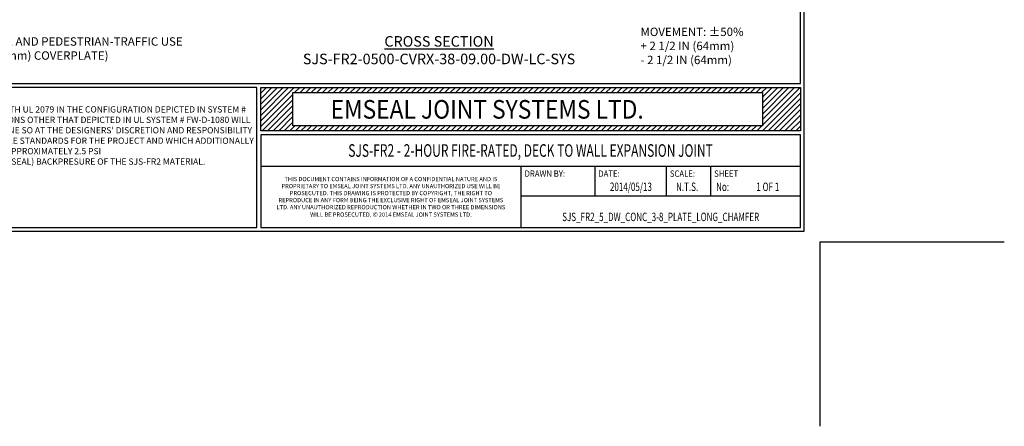
# Model space of a CAD drawing. Extents: x 40 to 3254, y -4 to 1977.
# Drawn here: x 51 to 75, y -4 to 5 of the extents above; entities that cross this region are included whole.
import ezdxf
from ezdxf.enums import TextEntityAlignment as Align

# ---------------------------------------------------------------- set-up
doc = ezdxf.new("R2010")
doc.units = 0
doc.header["$LTSCALE"] = 5
doc.header["$MEASUREMENT"] = 0
doc.layers.get('0').update_dxf_attribs({"color": 200, "linetype": 'CONTINUOUS'})
doc.layers.get('DEFPOINTS').update_dxf_attribs({"linetype": 'CONTINUOUS'})
for name, color, linetype, lineweight in [('SILICONE BELLOWS - L', 22, 'CONTINUOUS', 13), ('TBLOCK-T1', 7, 'CONTINUOUS', 15), ('TBLOCK-T2', 7, 'CONTINUOUS', 18), ('TBLOCK-T3', 241, 'CONTINUOUS', 20), ('TBLOCK-T5', 111, 'CONTINUOUS', 30), ('TEXT - 4', 241, 'CONTINUOUS', 25)]:
    doc.layers.add(name, color=color, linetype=linetype, lineweight=lineweight)
doc.styles.add('ROMANC', font='ROMANC.shx', dxfattribs={"width": 0.7, "height": 3.2})
doc.styles.add('ROMANS', font='romans', dxfattribs={"width": 0.9})
doc.styles.add('ROMANT', font='ROMANT.shx', dxfattribs={"width": 0.9, "height": 6.3})

# ---------------------------------------------------------------- blocks, each defined once
blk = doc.blocks.new('*X0')
at = {"color": 0}
for p, q in [((136.3, 33.06), (144.79, 41.56)), ((136.3, 34.47), (143.38, 41.56)), ((136.3, 35.89), (141.97, 41.56)), ((136.3, 37.3), (140.55, 41.56)), ((136.3, 38.71), (139.14, 41.56)), ((136.3, 40.13), (137.72, 41.56)), ((136.3, 41.54), (136.31, 41.56)), ((144.91, 40.26), (146.21, 41.56)), ((146.32, 40.26), (147.62, 41.56)), ((147.74, 40.26), (149.04, 41.56)), ((149.15, 40.26), (150.45, 41.56)), ((150.56, 40.26), (151.86, 41.56)), ((151.98, 40.26), (153.28, 41.56)), ((153.39, 40.26), (154.69, 41.56)), ((154.81, 40.26), (156.11, 41.56)), ((156.22, 40.26), (157.52, 41.56)), ((157.64, 40.26), (158.94, 41.56)), ((159.05, 40.26), (160.35, 41.56)), ((160.46, 40.26), (161.76, 41.56)), ((161.88, 40.26), (163.18, 41.56)), ((163.29, 40.26), (164.59, 41.56)), ((164.71, 40.26), (166.01, 41.56)), ((166.12, 40.26), (167.42, 41.56)), ((167.54, 40.26), (168.84, 41.56)), ((168.95, 40.26), (170.25, 41.56)), ((170.36, 40.26), (171.66, 41.56)), ((171.78, 40.26), (173.08, 41.56)), ((173.19, 40.26), (174.49, 41.56)), ((174.61, 40.26), (175.91, 41.56)), ((176.02, 40.26), (177.32, 41.56)), ((177.43, 40.26), (178.73, 41.56)), ((178.85, 40.26), (180.15, 41.56)), ((180.26, 40.26), (181.56, 41.56)), ((181.68, 40.26), (182.98, 41.56)), ((183.09, 40.26), (184.39, 41.56)), ((184.51, 40.26), (185.81, 41.56)), ((185.92, 40.26), (187.22, 41.56)), ((187.33, 40.26), (188.63, 41.56)), ((188.75, 40.26), (190.05, 41.56)), ((190.16, 40.26), (191.46, 41.56)), ((191.58, 40.26), (192.88, 41.56)), ((192.99, 40.26), (194.29, 41.56)), ((194.41, 40.26), (195.71, 41.56)), ((195.82, 40.26), (197.12, 41.56)), ((197.23, 40.26), (198.53, 41.56)), ((198.65, 40.26), (199.95, 41.56)), ((200.06, 40.26), (201.36, 41.56)), ((201.48, 40.26), (202.78, 41.56)), ((202.89, 40.26), (204.19, 41.56)), ((204.3, 40.26), (205.6, 41.56)), ((205.72, 40.26), (207.02, 41.56)), ((207.13, 40.26), (208.43, 41.56)), ((208.55, 40.26), (209.85, 41.56)), ((209.96, 40.26), (211.26, 41.56)), ((211.38, 40.26), (212.68, 41.56)), ((212.79, 40.26), (214.09, 41.56)), ((214.2, 40.26), (215.5, 41.56)), ((215.62, 40.26), (216.92, 41.56)), ((217.03, 40.26), (218.33, 41.56)), ((218.45, 40.26), (219.75, 41.56)), ((219.86, 40.26), (221.16, 41.56)), ((221.28, 40.26), (222.58, 41.56)), ((222.69, 40.26), (223.99, 41.56)), ((224.1, 40.26), (225.4, 41.56)), ((225.52, 40.26), (226.82, 41.56)), ((226.93, 40.26), (228.23, 41.56)), ((228.35, 40.26), (229.65, 41.56)), ((229.76, 40.26), (231.06, 41.56)), ((231.17, 40.26), (232.47, 41.56)), ((232.59, 40.26), (233.89, 41.56)), ((234, 40.26), (235.3, 41.56)), ((235.42, 40.26), (236.72, 41.56)), ((236.83, 40.26), (238.13, 41.56)), ((238.25, 40.26), (239.55, 41.56)), ((239.66, 40.26), (240.96, 41.56)), ((241.07, 40.26), (242.37, 41.56)), ((242.49, 40.26), (243.79, 41.56)), ((243.9, 40.26), (245.2, 41.56)), ((245.32, 40.26), (246.62, 41.56)), ((246.73, 40.26), (248.03, 41.56)), ((248.15, 40.26), (249.45, 41.56)), ((249.56, 40.26), (250.86, 41.56)), ((250.97, 40.26), (252.27, 41.56)), ((252.39, 40.26), (253.69, 41.56)), ((253.8, 40.26), (255.1, 41.56)), ((255.22, 40.26), (256.52, 41.56)), ((256.63, 40.26), (257.93, 41.56)), ((258.04, 40.26), (259.34, 41.56)), ((259.46, 40.26), (260.76, 41.56)), ((260.87, 40.26), (262.17, 41.56)), ((262.29, 40.26), (263.59, 41.56)), ((263.7, 40.26), (265, 41.56)), ((263.9, 30.56), (273.55, 40.2)), ((263.94, 39.08), (266.42, 41.56)), ((263.94, 37.66), (267.83, 41.56)), ((263.94, 36.25), (269.24, 41.56)), ((263.94, 34.83), (270.66, 41.56)), ((263.94, 33.42), (272.07, 41.56)), ((263.94, 32), (273.49, 41.56)), ((136.3, 31.64), (144.47, 39.82)), ((136.62, 30.56), (144.47, 38.41)), ((265.32, 30.56), (273.55, 38.79)), ((138.04, 30.56), (144.47, 36.99)), ((139.45, 30.56), (144.47, 35.58)), ((266.73, 30.56), (273.55, 37.38)), ((268.14, 30.56), (273.55, 35.96)), ((140.86, 30.56), (144.47, 34.16)), ((142.28, 30.56), (144.47, 32.75)), ((269.56, 30.56), (273.55, 34.55)), ((270.97, 30.56), (273.55, 33.13)), ((143.69, 30.56), (144.99, 31.86)), ((145.11, 30.56), (146.41, 31.86)), ((146.52, 30.56), (147.82, 31.86)), ((147.94, 30.56), (149.24, 31.86)), ((149.35, 30.56), (150.65, 31.86)), ((150.76, 30.56), (152.06, 31.86)), ((152.18, 30.56), (153.48, 31.86)), ((153.59, 30.56), (154.89, 31.86)), ((155.01, 30.56), (156.31, 31.86)), ((156.42, 30.56), (157.72, 31.86)), ((157.84, 30.56), (159.14, 31.86)), ((159.25, 30.56), (160.55, 31.86)), ((160.66, 30.56), (161.96, 31.86)), ((162.08, 30.56), (163.38, 31.86)), ((163.49, 30.56), (164.79, 31.86)), ((164.91, 30.56), (166.21, 31.86)), ((166.32, 30.56), (167.62, 31.86)), ((167.73, 30.56), (169.03, 31.86)), ((169.15, 30.56), (170.45, 31.86)), ((170.56, 30.56), (171.86, 31.86)), ((171.98, 30.56), (173.28, 31.86)), ((173.39, 30.56), (174.69, 31.86)), ((174.81, 30.56), (176.11, 31.86)), ((176.22, 30.56), (177.52, 31.86)), ((177.63, 30.56), (178.93, 31.86)), ((179.05, 30.56), (180.35, 31.86)), ((180.46, 30.56), (181.76, 31.86)), ((181.88, 30.56), (183.18, 31.86)), ((183.29, 30.56), (184.59, 31.86)), ((184.71, 30.56), (186.01, 31.86)), ((186.12, 30.56), (187.42, 31.86)), ((187.53, 30.56), (188.83, 31.86)), ((188.95, 30.56), (190.25, 31.86)), ((190.36, 30.56), (191.66, 31.86)), ((191.78, 30.56), (193.08, 31.86)), ((193.19, 30.56), (194.49, 31.86)), ((194.6, 30.56), (195.9, 31.86)), ((196.02, 30.56), (197.32, 31.86)), ((197.43, 30.56), (198.73, 31.86)), ((198.85, 30.56), (200.15, 31.86)), ((200.26, 30.56), (201.56, 31.86)), ((201.68, 30.56), (202.98, 31.86)), ((203.09, 30.56), (204.39, 31.86)), ((204.5, 30.56), (205.8, 31.86)), ((205.92, 30.56), (207.22, 31.86)), ((207.33, 30.56), (208.63, 31.86)), ((208.75, 30.56), (210.05, 31.86)), ((210.16, 30.56), (211.46, 31.86)), ((211.58, 30.56), (212.88, 31.86)), ((212.99, 30.56), (214.29, 31.86)), ((214.4, 30.56), (215.7, 31.86)), ((215.82, 30.56), (217.12, 31.86)), ((217.23, 30.56), (218.53, 31.86)), ((218.65, 30.56), (219.95, 31.86)), ((220.06, 30.56), (221.36, 31.86)), ((221.47, 30.56), (222.77, 31.86)), ((222.89, 30.56), (224.19, 31.86)), ((224.3, 30.56), (225.6, 31.86)), ((225.72, 30.56), (227.02, 31.86)), ((227.13, 30.56), (228.43, 31.86)), ((228.55, 30.56), (229.85, 31.86)), ((229.96, 30.56), (231.26, 31.86)), ((231.37, 30.56), (232.67, 31.86)), ((232.79, 30.56), (234.09, 31.86)), ((234.2, 30.56), (235.5, 31.86)), ((235.62, 30.56), (236.92, 31.86)), ((237.03, 30.56), (238.33, 31.86)), ((238.45, 30.56), (239.75, 31.86)), ((239.86, 30.56), (241.16, 31.86)), ((241.27, 30.56), (242.57, 31.86)), ((242.69, 30.56), (243.99, 31.86)), ((244.1, 30.56), (245.4, 31.86)), ((245.52, 30.56), (246.82, 31.86)), ((246.93, 30.56), (248.23, 31.86)), ((248.34, 30.56), (249.64, 31.86)), ((249.76, 30.56), (251.06, 31.86)), ((251.17, 30.56), (252.47, 31.86)), ((252.59, 30.56), (253.89, 31.86)), ((254, 30.56), (255.3, 31.86)), ((255.42, 30.56), (256.72, 31.86)), ((256.83, 30.56), (258.13, 31.86)), ((258.24, 30.56), (259.54, 31.86)), ((259.66, 30.56), (260.96, 31.86)), ((261.07, 30.56), (262.37, 31.86)), ((262.49, 30.56), (263.79, 31.86)), ((272.39, 30.56), (273.55, 31.72))]:
    blk.add_line(p, q, dxfattribs=at)
blk = doc.blocks.new('UL LISTING - FW-D-1080')
at = {"layer": 'TBLOCK-T1', "insert": (-25.174, -22.195), "char_height": 0.19, "width": 16.16918, "attachment_point": 5, "style": 'ROMANS'}
blk.add_mtext("EMSEAL'S EMSHIELD SJS-FR2 HAS BEEN TESTED IN ACCORDANCE WITH UL 2079 IN THE CONFIGURATION DEPICTED IN SYSTEM # FW-D-1080. USE OF THIS MATERIAL IN WALL ASSEMBLY CONFIGURATIONS OTHER THAT DEPICTED IN UL SYSTEM # FW-D-1080 WILL NOT ENCUMBER OR LOWER THE RESISTANCE OF THE WALL BUT IS DONE SO AT THE DESIGNERS' DISCRETION AND RESPONSIBILITY FOR DESIGN OF A FIRE RATED WALL ASSEMBLY THAT MEETS APPLICABLE STANDARDS FOR THE PROJECT AND WHICH ADDITIONALLY IS CAPABLE OF RESISTING THE APPROXIMATELY 2.5 PSI \\P(120 LBS PER FOOT OF JOINT BASED ON 4-INCH DEPTH OF SEAL) BACKPRESURE OF THE SJS-FR2 MATERIAL.", dxfattribs=at)

msp = doc.modelspace()

# ---------------------------------------------------------------- linework, layer by layer
at = {"layer": 'DEFPOINTS'}
for p, q in [((70.45, -4.375), (70.45, 0)), ((70.45, 0), (74.825, 0))]:
    msp.add_line(p, q, dxfattribs=at)
at = {"layer": 'TBLOCK-T5'}
for p, q in [((70.075, 0.25), (70.075, 19.6)), ((57.167766, 1.793201), (69.981641, 1.793201)), ((63.348349, 0.343359), (63.348349, 1.793201)), ((65.099346, 1.793201), (65.099346, 1.093008)), ((66.797674, 1.793201), (66.797674, 1.093008)), ((67.849015, 1.793201), (67.849015, 1.093008)), ((63.348349, 1.093008), (69.981641, 1.093008)), ((44.35, 0.25), (70.075, 0.25))]:
    msp.add_line(p, q, dxfattribs=at)
for points in [[(69.981641, 3.753741), (69.981641, 19.506641), (44.443359, 19.506641), (44.443359, 3.753741)], [(57.074407, 0.343359), (57.074407, 3.660382), (44.443359, 3.660382), (44.443359, 0.343359)], [(69.981641, 2.633432), (57.167766, 2.633432), (57.167766, 3.660382), (69.981641, 3.660382)], [(69.084123, 2.754799), (57.931082, 2.754799), (57.931082, 3.539015), (69.084123, 3.539015)], [(69.981641, 2.540073), (57.167766, 2.540073), (57.167766, 0.343359), (69.981641, 0.343359)]]:
    msp.add_lwpolyline(points, close=True, dxfattribs=at)

# ---------------------------------------------------------------- block references
at = {"layer": 'SILICONE BELLOWS - L', "xscale": 0.7815384615384581, "yscale": 0.7815384615384581, "zscale": 0.7815384615384581}
msp.add_blockref('UL LISTING - FW-D-1080', (70.45, 19.85), dxfattribs=at)
at = {"layer": 'TBLOCK-T5', "xscale": 0.09335905759485286, "yscale": 0.09335905759485286, "zscale": 0.09335905759485286}
msp.add_blockref('*X0', (44.443359, -0.219235), dxfattribs=at)

# ---------------------------------------------------------------- texts
at = {"layer": 'TBLOCK-T1', "insert": (60.258057, 1.06828), "char_height": 0.1, "width": 5.57463727, "attachment_point": 5, "style": 'ROMANS'}
msp.add_mtext('THIS DOCUMENT CONTAINS INFORMATION OF A CONFIDENTIAL NATURE AND IS PROPRIETARY TO EMSEAL JOINT SYSTEMS LTD. ANY UNAUTHORIZED USE WILL BE PROSECUTED. THIS DRAWING IS PROTECTED BY COPYRIGHT, THE RIGHT TO REPRODUCE IN ANY FORM BEING THE EXCLUSIVE RIGHT OF EMSEAL JOINT SYSTEMS LTD. ANY UNAUTHORIZED REPRODUCTION WHETHER IN TWO OR THREE DIMENSIONS WILL BE PROSECUTED. {\\fArial|b0|i0|c0|p34;\\H1.0833x;©\\fMS Shell Dlg 2|b0|i0|c0|p0;\\H0.65385x; \\Fromans|c0;\\H1.4118x;2014 EMSEAL JOINT SYSTEMS LTD.}', dxfattribs=at)
at = {"layer": 'TBLOCK-T2', "style": 'ROMANS', "width": 0.9}
for s, p in [('DRAWN BY:', (63.4325, 1.543236)), ('DATE:', (65.183497, 1.543236)), ('SCALE:', (66.881825, 1.543236)), ('SHEET ', (67.933167, 1.543236))]:
    msp.add_text(s, height=0.15, dxfattribs=at).set_placement(p)
at = {"layer": 'TBLOCK-T3', "style": 'ROMANC', "width": 0.7}
for s, height, p in [('SJS-FR2 - 2-HOUR FIRE-RATED, DECK TO WALL EXPANSION JOINT', 0.29874898, (63.574703, 2.166637)), ('SJS_FR2_5_DW_CONC_3-8_PLATE_LONG_CHAMFER', 0.2, (66.664995, 0.591947))]:
    msp.add_text(s, height=height, dxfattribs=at).set_placement(p, align=Align.MIDDLE_CENTER)
for s, p in [('2014/05/13', (65.95823, 1.205757)), ('1 OF 1', (69.208674, 1.205757))]:
    msp.add_text(s, height=0.2, dxfattribs=at).set_placement(p, align=Align.CENTER)
for s, p in [('N.T.S.', (67.02912, 1.205757)), ('No:', (67.981142, 1.205757))]:
    msp.add_text(s, height=0.2, dxfattribs=at).set_placement(p)
at = {"layer": 'TBLOCK-T5', "style": 'ROMANT', "width": 0.9}
msp.add_text('EMSEAL JOINT SYSTEMS LTD.', height=0.44112155, dxfattribs=at).set_placement((58.82696, 2.922521))
at = {"layer": 'TEXT - 4', "char_height": 0.2, "attachment_point": 1, "style": 'ROMANS'}
for s, insert in [('MOVEMENT: ±50%\\P^I^I+ 2 1/2 IN (64mm)\\P^I^I- 2 1/2 IN (64mm)', (66.185861, 5.081561)), ('NOTE: 3/8 IN (9.5mm) COVERPLATES FOR VEHICLE AND PEDESTRIAN-TRAFFIC USE\\P     (FOR PEDESTRIAN-TRAFFIC ONLY, USE 1/4 IN (6.4mm) COVERPLATE)', (44.913349, 4.852635))]:
    msp.add_mtext(s, dxfattribs=dict(at, insert=insert))
at = {"layer": 'TEXT - 4', "insert": (61.400943, 4.880225), "char_height": 0.25, "attachment_point": 2, "style": 'ROMANS'}
msp.add_mtext_dynamic_manual_height_columns('{\\LCROSS SECTION\\P\\pt0.5;}SJS-FR2-0500-CVRX-38-09.00-DW-LC-SYS', width=5.91257548, gutter_width=90, heights=[0], dxfattribs=at)

doc.saveas('drawing.dxf')
